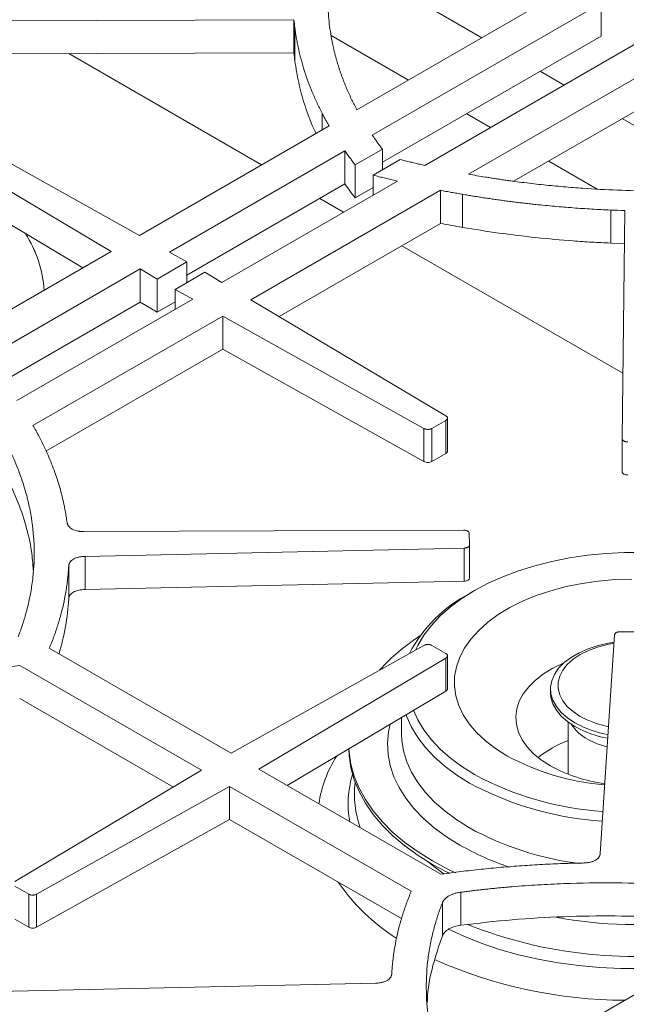
# Model space of a CAD drawing. Units: inches. Extents: x 7 to 191, y 7 to 146.
# Drawn here: x 166 to 171, y 123 to 131 of the extents above; entities that cross this region are included whole.
import ezdxf

# ---------------------------------------------------------------- set-up
doc = ezdxf.new("R2010")
doc.units = ezdxf.units.IN
doc.header["$LTSCALE"] = 18
doc.header["$MEASUREMENT"] = 0

msp = doc.modelspace()

# ---------------------------------------------------------------- linework, layer by layer
at = {"color": 7, "linetype": 'Continuous', "lineweight": 15}
for p, q in [((169.4026446, 130.4003294), (168.2624506, 131.0585494)), ((168.3927024, 129.8173022), (169.8876746, 130.6803312)), ((168.5163638, 129.6131527), (170.3649716, 130.6803312)), ((170.3649716, 130.6803312), (170.3649716, 130.4129965)), ((164.6883066, 130.533997), (167.8833232, 130.5456453)), ((167.8833232, 130.2783106), (167.8833232, 130.5456453)), ((167.8908608, 130.2130743), (167.8908608, 130.480409)), ((168.8090461, 130.0576523), (168.1849274, 130.4179484)), ((170.7893669, 130.435333), (168.940759, 129.3681544)), ((170.3649716, 130.4129965), (168.5978511, 129.3928596)), ((164.6883066, 130.2666623), (167.8833232, 130.2783106)), ((167.6219177, 129.3723377), (166.0640459, 130.2716779)), ((170.7893669, 130.1597953), (169.2943948, 129.2967663)), ((170.0656884, 130.0175624), (169.8728369, 130.1288932)), ((169.66369, 129.2426212), (170.7893669, 129.8924606)), ((169.47209, 129.6748853), (169.2792384, 129.7862161)), ((166.6339475, 128.8019946), (165.0081358, 129.7111691)), ((171.5090046, 129.1843537), (170.5358807, 129.7461261)), ((166.6339475, 128.8019946), (168.1667921, 129.6868869)), ((164.8314335, 129.6091611), (166.4063393, 128.6705992)), ((166.8763915, 128.6664168), (168.2948645, 129.4852838)), ((168.2948644, 129.4852838), (168.2948644, 129.2179491)), ((168.3786498, 129.3720032), (168.5978511, 129.4985454)), ((168.5978511, 129.3318467), (168.5978511, 129.4985454)), ((168.7422321, 129.415196), (168.5230307, 129.2886538)), ((170.3348538, 129.1768223), (169.9422822, 129.403449)), ((164.8314335, 129.3418265), (166.1784783, 128.5390578)), ((168.3786498, 129.1046685), (168.3786498, 129.3720032)), ((168.7192596, 129.2402855), (167.3007868, 128.4214186)), ((168.5230307, 129.127005), (168.5230307, 129.2886538)), ((168.2948644, 129.2179491), (167.0186253, 128.4811919)), ((169.0684855, 129.1663516), (167.5356398, 128.2814586)), ((168.3786498, 129.1046685), (168.5230307, 129.1880179)), ((169.0684856, 129.1663517), (169.0684856, 128.899017)), ((168.2849616, 128.9895706), (168.09211, 129.1009014)), ((169.245388, 128.8670311), (169.245388, 129.1343658)), ((170.4430539, 128.7397246), (170.4430539, 129.0070592)), ((170.5560587, 129.0027079), (170.5358811, 127.1582641)), ((167.7635011, 128.1456654), (169.0684857, 128.899017)), ((164.8728939, 127.78536), (166.4063393, 128.6705992)), ((167.0186253, 128.5868778), (166.8763915, 128.6664168)), ((170.5416632, 127.6868045), (168.7551538, 128.7181344)), ((170.4430539, 128.7397246), (170.5531354, 128.7354858)), ((166.7789725, 128.4485292), (167.0186253, 128.5868778)), ((167.0186253, 128.420179), (167.0186253, 128.5868778)), ((165.2206736, 127.7105912), (166.6411921, 128.5306391)), ((166.6411921, 128.5306391), (166.7789725, 128.4485292)), ((166.6411921, 128.5306391), (166.6411921, 128.2633044)), ((167.1630063, 128.5035284), (166.9233535, 128.3651798)), ((167.3007868, 128.4214186), (167.1630063, 128.5035284)), ((166.7789725, 128.1811945), (166.7789725, 128.4485292)), ((166.9233535, 128.3651798), (167.0655874, 128.2856409)), ((166.9233535, 128.203531), (166.9233535, 128.3651798)), ((167.0655874, 128.2856409), (165.6450693, 127.4655932)), ((166.7789725, 128.1811945), (166.9233535, 128.2645439)), ((169.110547, 127.3428976), (167.5356398, 128.2814586)), ((166.6411921, 128.2633044), (165.4161051, 127.5560767)), ((166.6411921, 128.2633044), (166.7789725, 128.1811945)), ((167.3080317, 128.1500632), (165.7745855, 127.2648236)), ((167.3080317, 128.1500632), (168.9338449, 127.2408895)), ((167.3080317, 127.8827285), (167.3080317, 128.1500632)), ((165.8787109, 127.0575992), (167.3080317, 127.8827285)), ((167.3080317, 127.8827285), (168.9338449, 126.9735548)), ((169.1242673, 127.0572449), (169.1242673, 127.3245796)), ((168.9338449, 126.9735548), (168.9338449, 127.2408895)), ((168.9977817, 127.241183), (169.1100386, 127.3059876)), ((168.9977817, 126.9738483), (168.9977817, 127.241183)), ((169.1100386, 127.0386529), (169.1100386, 127.3059876)), ((170.5358811, 126.8909294), (170.5358811, 127.1582641)), ((168.9977817, 126.9738483), (169.1100386, 127.0386529)), ((169.2536739, 126.4180616), (166.1871984, 126.4068804)), ((169.3030531, 126.3007117), (169.2995259, 126.3923366)), ((169.3030531, 126.033377), (169.3030531, 126.3007117)), ((166.1949247, 126.2063653), (169.259226, 126.2738361)), ((166.1949247, 125.9390306), (166.1949247, 126.2063653)), ((169.259226, 126.0065014), (169.259226, 126.2738361)), ((166.0634766, 125.8626979), (166.0634766, 126.1300326)), ((166.1949247, 125.9390306), (169.259226, 126.0065014)), ((169.3419202, 125.9295055), (169.302139, 125.9065329)), ((170.4748216, 125.5720877), (170.357946, 123.8031042)), ((170.6800927, 125.5953524), (170.5213765, 125.5973885)), ((168.9338449, 125.4862572), (167.3753106, 124.6147067)), ((169.0539102, 125.4535614), (168.9977817, 125.4859637)), ((167.3753106, 124.6147067), (165.90586, 125.4630024)), ((169.1100387, 125.4211591), (169.0539102, 125.4535614)), ((169.1242672, 125.1352517), (169.1242672, 125.4025864)), ((165.6672081, 125.3252355), (167.1366621, 124.4769378)), ((167.6008137, 124.4845265), (169.1105471, 125.3842492)), ((169.1105471, 125.1169145), (169.1105471, 125.3842492)), ((167.8286747, 124.3529851), (169.1105471, 125.1169145)), ((169.9570409, 125.1343843), (169.9570409, 125.1049888)), ((166.9088011, 124.3411445), (165.667208, 125.0579009)), ((168.7523152, 124.9034269), (168.7523152, 124.7768235)), ((170.0987719, 124.8664449), (170.0987719, 124.444611)), ((168.7523152, 124.7768235), (168.752368, 124.7686884)), ((167.1366621, 124.4769378), (165.6269287, 123.5772151)), ((169.0702677, 123.6362288), (167.6008137, 124.4845265)), ((165.8036309, 123.4752071), (167.3621651, 124.3467576)), ((167.3621651, 124.3467576), (168.8316158, 123.4984619)), ((167.3621651, 124.3467576), (167.3621651, 124.079423)), ((165.8036309, 123.2078724), (167.3621651, 124.079423)), ((168.7521107, 123.2770245), (167.3621651, 124.079423)), ((165.6274371, 123.5403052), (165.6835656, 123.5079029)), ((165.6835656, 123.5079029), (165.7396941, 123.4755006)), ((169.2324383, 123.2237595), (169.2324383, 123.4910942)), ((165.7396941, 123.2081659), (165.7396941, 123.4755006)), ((165.8036309, 123.2078724), (165.8036309, 123.4752071)), ((169.1868867, 121.8259511), (171.9674518, 123.4311371)), ((169.0830269, 123.1375061), (169.0830269, 123.4048408)), ((165.6274371, 123.2729705), (165.6835656, 123.2405682)), ((165.6835656, 123.2405682), (165.7396941, 123.2081659)), ((168.5425511, 122.755099), (165.4782498, 122.6876282))]:
    msp.add_line(p, q, dxfattribs=at)
at = {"color": 8, "linetype": 'Continuous', "lineweight": 15}
msp.add_line((168.111386, 129.6549017), (168.111386, 129.7890112), dxfattribs=at)
at = {"color": 7, "linetype": 'Continuous', "lineweight": 15, "flags": 128}
for points in [[(170.7055497, 126.2367482), (170.5549861, 126.2367482), (170.4049367, 126.2295705), (170.2564266, 126.2152642), (170.1104701, 126.1939269), (169.9680645, 126.1657045), (169.8301823, 126.1307898), (169.6977655, 126.0894211), (169.5717187, 126.0418812), (169.4529028, 125.9884947), (169.3421296, 125.9296264), (169.2401556, 125.8656783), (169.1476775, 125.7970874), (169.065327, 125.7243221), (168.9936666, 125.6478795), (168.9331859, 125.5682819), (168.8842979, 125.4860728), (168.8661952, 125.4484267)], [(170.6132615, 126.0234714), (170.4774905, 126.0188722), (170.3430621, 126.0069537), (170.2111577, 125.9878206), (170.0829364, 125.9616411), (169.9595251, 125.9286452), (169.8420083, 125.889123), (169.7314188, 125.8434216), (169.6287284, 125.7919428), (169.5348395, 125.735139), (169.4505773, 125.6735093), (169.3766823, 125.6075954), (169.3138039, 125.5379765), (169.2624945, 125.4652643), (169.2232052, 125.390098), (169.1962813, 125.3131381), (169.1819592, 125.2350609), (169.180365, 125.1565525), (169.1915125, 125.078303), (169.2153039, 125.0009998), (169.25153, 124.9253225), (169.2998725, 124.851936), (169.3599066, 124.7814852), (169.4311047, 124.7145894), (169.5128411, 124.6518363), (169.6043974, 124.5937775), (169.6043974, 124.5937775)], [(170.4708501, 125.5119766), (170.426607, 125.5048198), (170.3411281, 125.4853603), (170.2610353, 125.4593628), (170.1878207, 125.4273116), (170.122848, 125.3898036), (170.0673275, 125.3475377), (170.0222936, 125.3013011), (169.9885851, 125.2519552), (169.96683, 125.2004192), (169.9574334, 125.1476531), (169.9605705, 125.0946397), (169.9761827, 125.0423668), (170.0039794, 124.991808), (170.0434426, 124.943905), (170.0938372, 124.8995504), (170.1542245, 124.8595703)], [(170.4703482, 125.5043794), (170.4161033, 125.4943311), (170.3365664, 125.4733621), (170.2630084, 125.446072), (170.1969267, 125.4130165), (170.1396666, 125.3748683), (170.0923937, 125.3324042), (170.0560704, 125.2864885), (170.0314361, 125.2380559), (170.0189923, 125.1880925), (170.0189923, 125.1376153), (170.0314361, 125.0876518), (170.0560704, 125.0392193), (170.0923937, 124.9933036), (170.1396666, 124.9508395), (170.1969267, 124.9126913)], [(170.0652668, 125.3457128), (170.058557, 125.3428396), (169.9752265, 125.3023438), (169.9004354, 125.2566285), (169.8351588, 125.2062894), (169.7802477, 125.1519828), (169.7364179, 125.0944168), (169.7042408, 125.0343417), (169.6841358, 124.9725408), (169.6763652, 124.9098197), (169.6810301, 124.846996), (169.6980698, 124.7848889), (169.7272621, 124.7243079), (169.7682265, 124.6660428), (169.8204289, 124.6108532), (169.8831888, 124.5594585), (169.9556881, 124.5125288)], [(169.9570409, 125.1049888), (169.9605705, 125.0652443), (169.9761827, 125.0129713), (170.0039794, 124.9624125), (170.0434426, 124.9145096), (170.0938372, 124.8701549), (170.1542245, 124.8301748)], [(168.7894456, 124.9255547), (168.7952323, 124.9096234), (168.8338757, 124.8240439), (168.8844738, 124.7405674), (168.9466899, 124.6597496), (169.0201099, 124.5821282), (169.1042453, 124.5082199), (169.1985361, 124.4385164), (169.3023548, 124.3734816)], [(168.8504116, 124.9618872), (168.8842979, 124.8859271), (168.9331859, 124.803718), (168.9936666, 124.7241203), (169.065327, 124.6476777), (169.1476775, 124.5749125), (169.2401556, 124.5063215), (169.3421296, 124.4423735)], [(168.3271416, 124.6500455), (168.3295758, 124.5946256), (168.3437141, 124.4967052), (168.3703408, 124.399655), (168.4093104, 124.304005), (168.4604101, 124.2102777), (168.5233608, 124.1189849), (168.5978187, 124.0306252), (168.6833771, 123.9456814), (168.7795688, 123.8646172), (168.8858684, 123.7878754), (169.0016952, 123.7158751)], [(168.3278924, 124.650493), (168.3295758, 124.6235581), (168.3437141, 124.5256377), (168.3703408, 124.4285875), (168.4093104, 124.3329375), (168.4604101, 124.2392102), (168.5233608, 124.1479174), (168.5978187, 124.0595578), (168.6833771, 123.9746139), (168.7795688, 123.8935497), (168.8858684, 123.8168079), (169.0016952, 123.7448077)], [(169.0016952, 123.7448077), (169.1264168, 123.6779423), (169.1875716, 123.6485543)], [(169.0016952, 123.7158751), (169.1264168, 123.6490097), (169.1398604, 123.6423709)]]:
    msp.add_lwpolyline(points, dxfattribs=at)
at = {"color": 8, "linetype": 'Continuous', "lineweight": 15, "flags": 128}
for points in [[(168.6600649, 124.8484505), (168.6477776, 124.7876389), (168.6399135, 124.6963862), (168.6446332, 124.6050613), (168.6619067, 124.5142415), (168.6916247, 124.4245011), (168.7335996, 124.3364075), (168.7875657, 124.2505175), (168.853182, 124.1673742), (168.9300337, 124.0875032), (169.0176347, 124.0114096), (169.1154314, 123.9395744), (169.2228053, 123.8724518)], [(168.752368, 124.7686884), (168.7547569, 124.7215576), (168.7688007, 124.6334906), (168.7952323, 124.5463775), (168.8338757, 124.4607979), (168.8844738, 124.3773215), (168.9466899, 124.2965037), (169.0201099, 124.2188823), (169.1042453, 124.1449739), (169.1985361, 124.0752704), (169.3023548, 124.0102356)], [(168.9687519, 123.7352856), (169.0003262, 123.7094672), (169.0981432, 123.6378304)], [(169.1316991, 123.1908853), (169.2554348, 123.1340856), (169.3962585, 123.0783967), (169.543822, 123.0288637), (169.6973193, 122.9857573), (169.8559121, 122.9493128), (170.018734, 122.9197293), (170.184896, 122.8971683), (170.3534905, 122.8817532), (170.5235966, 122.873568), (170.6942853, 122.8726575), (170.8646244, 122.8790266), (171.0336835, 122.8926407), (171.0348557, 122.8927609)]]:
    msp.add_lwpolyline(points, dxfattribs=at)
at = {"color": 7, "linetype": 'Continuous', "lineweight": 15}
for centre, radius, start, end in [((164.9075853, 128.2973534), 0.9582855, 3.59867899, 32.79325653), ((164.9147935, 128.2997227), 0.9509448, 3.48346266, 32.90847287), ((169.836144, 124.8867584), 1.1511304, 117.63880621, 152.37705819), ((169.749957, 124.2379787), 1.5737915, 122.62669546, 138.23958129), ((170.4175144, 125.0324471), 0.3445757, 212.63379959, 241.75443296), ((170.5728828, 125.6168888), 0.8653358, 241.06545772, 259.92417978), ((170.5766291, 125.5994312), 0.78472, 241.06154564, 258.91461258), ((170.5725484, 125.5867331), 0.8645087, 241.06047109, 259.80780397), ((170.4224317, 123.8517257), 0.9231466, 110.52432703, 127.8720473), ((170.5719292, 125.2961856), 0.6500839, 240.76606272, 256.02309262), ((169.0512952, 124.0644954), 0.9767988, 147.35182844, 171.7182295), ((170.5583249, 126.3623191), 2.0094072, 241.65817426, 265.3296156), ((170.5630506, 125.6207294), 1.2637237, 241.27453102, 262.3709978), ((170.5336275, 126.6441235), 2.5829919, 241.53090311, 266.48610924), ((170.537065, 126.647258), 2.507865, 241.54455693, 266.42043789), ((169.5927963, 124.5049351), 1.643038, 214.56409546, 237.53023323), ((170.5688264, 126.4220852), 3.8047966, 245.97777965, 269.83245266)]:
    msp.add_arc(centre, radius, start, end, dxfattribs=at)
at = {"color": 8, "linetype": 'Continuous', "lineweight": 15}
for centre, radius, start, end in [((169.1052962, 124.205628), 0.7845962, 162.46595902, 190.60704693), ((169.1471297, 124.278786), 0.7749155, 172.72693692, 200.15177602), ((170.5073527, 126.2179857), 2.5151899, 241.37413045, 262.79195135), ((170.342806, 125.8447397), 2.2681095, 240.40910895, 251.56614224), ((170.6308587, 126.6549757), 3.4251645, 259.3772836, 278.29825756), ((170.6318578, 126.5937516), 3.6223946, 248.2327754, 280.12645662)]:
    msp.add_arc(centre, radius, start, end, dxfattribs=at)
at = {"color": 7, "linetype": 'Continuous', "lineweight": 15}
for points, knots in [([(168.2917446, 130.0321847), (168.2885719, 130.0402872), (168.2822275, 130.0564899), (168.2731416, 130.0808458), (168.2643732, 130.1052344), (168.2559531, 130.1296596), (168.2478731, 130.1541205), (168.2401352, 130.1786172), (168.2327391, 130.2031498), (168.2256847, 130.2277182), (168.2189722, 130.2523225), (168.2126014, 130.2769626), (168.2065724, 130.3016385), (168.2008852, 130.3263503), (168.1857331, 130.3964969), (168.1668313, 130.5123726), (168.1553178, 130.6742219), (168.1586332, 130.836124), (168.1737428, 130.9708195), (168.1931501, 131.078256), (168.2083265, 131.1452407), (168.2222966, 131.1987031), (168.2336104, 131.2384457), (168.2459086, 131.2784257), (168.2548281, 131.3049995), (168.2593955, 131.3186068)], [0, 0, 0, 0, 0.019228604, 0.038451498, 0.057669926, 0.076885132, 0.096098363, 0.115310864, 0.134523881, 0.15373866, 0.172956446, 0.192178484, 0.211406019, 0.230640293, 0.249882549, 0.375036898, 0.499909244, 0.624673307, 0.749656976, 0.81219434, 0.874690047, 0.906011467, 0.937344523, 0.967916658, 1, 1, 1, 1]), ([(167.8908608, 130.480409), (167.8918631, 130.4728345), (167.8938451, 130.4578576), (167.8970829, 130.4356636), (167.9004733, 130.4139959), (167.90532, 130.3852559), (167.9121069, 130.3490474), (167.9244198, 130.2907491), (167.9423531, 130.2179757), (167.9679256, 130.1311742), (167.997558, 130.0448486), (168.0256395, 129.9732907), (168.0501196, 129.9163083), (168.0693493, 129.8740174), (168.0896935, 129.831568), (168.1040513, 129.8034006), (168.111386, 129.7890112)], [0, 0, 0, 0, 0.032353615, 0.063972567, 0.094858132, 0.125011677, 0.186954458, 0.249964859, 0.375137929, 0.499976495, 0.624916362, 0.749903459, 0.81242359, 0.874950592, 0.936117671, 1, 1, 1, 1]), ([(167.8908608, 130.2130743), (167.8998749, 130.1546019), (167.917905, 130.0376444), (167.966712, 129.8637724), (168.0144395, 129.7265132), (168.0519634, 129.6482782), (168.0623609, 129.6266001)], [0, 0, 0, 0, 0.2955659, 0.591195429, 0.8867246546, 1, 1, 1, 1]), ([(168.3927024, 129.8173022), (168.3892163, 129.8238257), (168.3822439, 129.8368725), (168.3720722, 129.8564936), (168.362112, 129.8761514), (168.3482938, 129.904117), (168.3310114, 129.940675), (168.3107292, 129.9861162), (168.2981018, 130.0167582), (168.2917446, 130.0321847)], [0, 0, 0, 0, 0.091967138, 0.183933646, 0.275903622, 0.36788116, 0.575695525, 0.786385977, 1, 1, 1, 1]), ([(168.111386, 129.7890112), (168.1158749, 129.780363), (168.1248161, 129.763137), (168.1385845, 129.7374754), (168.1525173, 129.7120729), (168.162048, 129.6952595), (168.1667938, 129.6868873)], [0, 0, 0, 0, 0.253075784, 0.504092152, 0.753062361, 1, 1, 1, 1]), ([(168.5978511, 129.4985454), (168.5920171, 129.5064232), (168.5804544, 129.5220368), (168.5635924, 129.5453241), (168.5472932, 129.5682457), (168.5315512, 129.5908008), (168.5213943, 129.6057497), (168.5163643, 129.6131528)], [0, 0, 0, 0, 0.207458575, 0.411178798, 0.611169479, 0.80743993, 1, 1, 1, 1]), ([(168.2948645, 129.4852838), (168.2974727, 129.4816008), (168.3122338, 129.4607572), (168.333251, 129.4321368), (168.3587943, 129.3981145), (168.3717042, 129.381137), (168.3786498, 129.3720032)], [0, 0, 0, 0, 0.096906126, 0.548429386, 0.757056375, 1, 1, 1, 1]), ([(168.9407593, 129.3681546), (168.9279369, 129.371058), (168.9020443, 129.3769209), (168.8629758, 129.386008), (168.8232702, 129.3954173), (168.7829287, 129.4051521), (168.7558798, 129.4118278), (168.7422321, 129.415196)], [0, 0, 0, 0, 0.1925360538, 0.388794493, 0.5887851723, 0.7925174049, 1, 1, 1, 1]), ([(168.5230307, 129.2886538), (168.538847, 129.2846457), (168.5682559, 129.277193), (168.6271906, 129.2624471), (168.6767738, 129.2503128), (168.7128798, 129.2417912), (168.7192596, 129.2402855)], [0, 0, 0, 0, 0.2428566092, 0.4515691747, 0.9030946138, 1, 1, 1, 1]), ([(169.6666225, 129.2384845), (169.6532106, 129.2403097), (169.6264782, 129.2439475), (169.5866043, 129.2495983), (169.5470702, 129.2553678), (169.5078822, 129.2612715), (169.4690377, 129.2673035), (169.4204967, 129.2750811), (169.3622399, 129.2847656), (169.3170107, 129.2927659), (169.2943948, 129.2967663)], [0, 0, 0, 0, 0.1071615, 0.213592062, 0.319297437, 0.424283498, 0.52855624, 0.632121778, 0.816050524, 1, 1, 1, 1]), ([(171.8950124, 129.2198098), (171.8808655, 129.2182109), (171.8525757, 129.2150136), (171.810063, 129.2104688), (171.7675025, 129.2061087), (171.7248879, 129.2019515), (171.6822208, 129.1979922), (171.639501, 129.1942321), (171.5967284, 129.190671), (171.553903, 129.1873089), (171.5110249, 129.1841458), (171.468094, 129.1811816), (171.4251104, 129.1784165), (171.3820739, 129.1758504), (171.2602605, 129.1691576), (171.0592504, 129.1616443), (170.7788121, 129.1597288), (170.4984339, 129.1663741), (170.2854247, 129.1779542), (170.1394924, 129.1887527), (170.0601404, 129.1953206), (169.9810011, 129.2025703), (169.902072, 129.2104975), (169.8233599, 129.2191184), (169.7448404, 129.228372), (169.6926993, 129.2351132), (169.6666225, 129.2384845)], [0, 0, 0, 0, 0.019263136, 0.038520724, 0.057774017, 0.077024266, 0.096272724, 0.115520644, 0.134769279, 0.154019883, 0.173273708, 0.192532006, 0.211796029, 0.231067026, 0.250346246, 0.375309226, 0.500093328, 0.624949312, 0.750119532, 0.78584527, 0.82154821, 0.857236319, 0.892917572, 0.928599951, 0.964291435, 1, 1, 1, 1]), ([(169.0684855, 129.1663516), (169.0829874, 129.1636121), (169.112111, 129.1581104), (169.1561134, 129.1500674), (169.2005662, 129.142119), (169.2304066, 129.1369573), (169.245388, 129.1343658)], [0, 0, 0, 0, 0.246924429, 0.495890236, 0.746911008, 1, 1, 1, 1]), ([(169.245388, 129.1343658), (169.2593284, 129.1319786), (169.2872039, 129.1272052), (169.3291299, 129.1202835), (169.3711269, 129.1135382), (169.4132038, 129.1069864), (169.4553582, 129.1006236), (169.4975906, 129.0944508), (169.5399011, 129.0884679), (169.5822894, 129.0826748), (169.6247558, 129.0770716), (169.6673001, 129.0716583), (169.7099225, 129.0664349), (169.7526227, 129.0614013), (169.7954011, 129.0565577), (169.8738589, 129.0480374), (169.9884501, 129.0367859), (170.1145035, 129.0264349), (170.2154974, 129.0193241), (170.2907024, 129.0146323), (170.3664154, 129.0105116), (170.4171069, 129.0082281), (170.4430539, 129.0070592)], [0, 0, 0, 0, 0.035750635, 0.071487404, 0.107212447, 0.142927911, 0.178635942, 0.214338686, 0.250038294, 0.285736914, 0.321436697, 0.35713979, 0.392848343, 0.428564504, 0.464290419, 0.500028233, 0.624847531, 0.750037823, 0.813030405, 0.874989987, 0.936012117, 1, 1, 1, 1]), ([(169.245388, 128.8670311), (169.4404715, 128.8333514), (169.6380961, 128.8058749), (169.8382618, 128.7846017), (169.9380096, 128.7740006), (170.0384681, 128.7649434), (170.1396371, 128.75743), (170.1908924, 128.7536235), (170.2413797, 128.7502713), (170.2910991, 128.7473735), (170.3392962, 128.7445644), (170.3899478, 128.7420147), (170.4430539, 128.7397246)], [0, 0, 0, 0, 0.5, 0.5, 0.5, 0.75, 0.75, 0.75, 0.875, 0.875, 0.875, 1, 1, 1, 1]), ([(169.1100386, 127.3059876), (169.1111064, 127.3066329), (169.1132144, 127.3079068), (169.1159798, 127.3099818), (169.1183861, 127.3121414), (169.1211169, 127.3151816), (169.1235554, 127.3192467), (169.1245812, 127.3243694), (169.1237024, 127.3295115), (169.120904, 127.334399), (169.1165523, 127.3389817), (169.1125767, 127.3415741), (169.110547, 127.3428976)], [0, 0, 0, 0, 0.064816668, 0.127963902, 0.189924349, 0.251208707, 0.376575335, 0.500118893, 0.623156364, 0.749029493, 0.871871572, 1, 1, 1, 1]), ([(166.0500076, 126.4797831), (166.0489081, 126.4878136), (166.046716, 126.5038235), (166.0430696, 126.5277442), (166.0391735, 126.551498), (166.0350014, 126.5750837), (166.0305613, 126.5985017), (166.0226134, 126.6377017), (166.0100696, 126.6925958), (165.984962, 126.7865616), (165.9468966, 126.9033264), (165.9032478, 127.0109813), (165.868411, 127.0868785), (165.8466697, 127.1316524), (165.8237965, 127.1762385), (165.7998906, 127.220656), (165.783022, 127.250099), (165.7745859, 127.2648237)], [0, 0, 0, 0, 0.030095571, 0.059999116, 0.089712136, 0.119236161, 0.148572751, 0.177723493, 0.266686247, 0.355414597, 0.532908636, 0.71042632, 0.768338363, 0.826239836, 0.884142656, 0.942058741, 1, 1, 1, 1]), ([(168.9338449, 127.2408895), (168.9349795, 127.2402834), (168.9372194, 127.2390869), (168.9408573, 127.2375236), (168.9446361, 127.236169), (168.9499451, 127.2346411), (168.9570248, 127.2332982), (168.9659137, 127.2327876), (168.974806, 127.2333766), (168.9832267, 127.2350696), (168.9910948, 127.2376544), (168.9955216, 127.2399904), (168.9977817, 127.241183)], [0, 0, 0, 0, 0.064816668, 0.127963902, 0.189924349, 0.251208707, 0.376575335, 0.500118893, 0.623156364, 0.749029493, 0.871871572, 1, 1, 1, 1]), ([(170.5358811, 127.1582641), (170.5359067, 127.1573719), (170.5359573, 127.1556103), (170.5365149, 127.1530122), (170.5374313, 127.1504994), (170.5391884, 127.1472285), (170.542401, 127.1433468), (170.547906, 127.1392856), (170.5547899, 127.1359832), (170.5627297, 127.1336405), (170.5714039, 127.1321448), (170.577388, 127.1319128), (170.5804431, 127.1317943)], [0, 0, 0, 0, 0.064816668, 0.127963902, 0.189924349, 0.251208707, 0.376575335, 0.500118893, 0.623156364, 0.749029493, 0.871871572, 1, 1, 1, 1]), ([(165.5505891, 127.1355132), (165.5546565, 127.127773), (165.5627924, 127.1122903), (165.5745958, 127.0889933), (165.5861078, 127.0656397), (165.5972997, 127.0422243), (165.608179, 127.0187486), (165.6269551, 126.9769188), (165.652175, 126.9165273), (165.6814902, 126.8372774), (165.711466, 126.7444105), (165.7396941, 126.6377587), (165.7709841, 126.4777027), (165.789692, 126.2769919), (165.7809566, 126.0762023), (165.7576629, 125.9159998), (165.7371082, 125.8199022), (165.7182419, 125.7479413), (165.7043096, 125.6998924), (165.6890472, 125.6519864), (165.6725722, 125.604208), (165.6604907, 125.5724868), (165.6544489, 125.5566235)], [0, 0, 0, 0, 0.0151879, 0.030379852, 0.045576798, 0.060779679, 0.075989432, 0.091206998, 0.141917108, 0.192620656, 0.243352356, 0.319276976, 0.395147744, 0.545734458, 0.696284213, 0.771875595, 0.847543297, 0.878043593, 0.90853187, 0.939015668, 0.969502531, 1, 1, 1, 1]), ([(169.1100386, 127.0386529), (169.1139419, 127.0413224), (169.1198069, 127.0453333), (169.1234035, 127.0519193), (169.1245578, 127.0554222), (169.1242434, 127.0571765), (169.1242315, 127.0572428)], [0, 0, 0, 0, 0.496236708, 0.74561488, 0.990377643, 1, 1, 1, 1]), ([(168.9338449, 126.9735548), (168.9383568, 126.9710316), (168.9432773, 126.9690923), (168.9486062, 126.9677368), (168.9542159, 126.96631), (168.9599886, 126.9656094), (168.9659244, 126.9656351), (168.9718362, 126.9656607), (168.9775889, 126.9664142), (168.9831824, 126.9678956), (168.9884637, 126.9692942), (168.9933301, 126.9712785), (168.9977817, 126.9738483)], [0, 0, 0, 0, 0.25, 0.25, 0.25, 0.5, 0.5, 0.5, 0.75, 0.75, 0.75, 1, 1, 1, 1]), ([(165.550589, 126.8681785), (165.5839122, 126.8006534), (165.6505666, 126.665587), (165.7189397, 126.4587316), (165.7643128, 126.268189), (165.7727355, 126.1463442), (165.7763184, 126.0945124)], [0, 0, 0, 0, 0.267588195, 0.535240334, 0.802295334, 1, 1, 1, 1]), ([(170.5358811, 126.8909294), (170.5358414, 126.8873031), (170.536815, 126.8839099), (170.5388016, 126.8807499), (170.540893, 126.8774234), (170.5440062, 126.8745309), (170.5481414, 126.8720724), (170.5522598, 126.8696239), (170.5571794, 126.8677449), (170.5629002, 126.8664353), (170.5683016, 126.8651989), (170.5741492, 126.8645404), (170.5804431, 126.8644596)], [0, 0, 0, 0, 0.25, 0.25, 0.25, 0.5, 0.5, 0.5, 0.75, 0.75, 0.75, 1, 1, 1, 1]), ([(166.1871984, 126.4068804), (166.1846459, 126.40689), (166.1795802, 126.4069091), (166.1720482, 126.4071921), (166.1646482, 126.4076626), (166.15738, 126.4083381), (166.150244, 126.4092141), (166.1432395, 126.4102921), (166.1304156, 126.4126778), (166.1124969, 126.4174478), (166.0917467, 126.4263812), (166.0745538, 126.4375754), (166.0639064, 126.4484122), (166.0575842, 126.4576363), (166.0539681, 126.4647526), (166.0513227, 126.4721571), (166.0504497, 126.4772194), (166.0500076, 126.4797831)], [0, 0, 0, 0, 0.03703158, 0.07349088, 0.10945902, 0.145020479, 0.180262662, 0.215275365, 0.250150156, 0.375732609, 0.499426299, 0.623131709, 0.749099783, 0.8103033, 0.872202185, 0.935281558, 1, 1, 1, 1]), ([(169.2995259, 126.3923366), (169.2994563, 126.393228), (169.2993187, 126.394988), (169.2986328, 126.3975759), (169.2975927, 126.4000726), (169.2956746, 126.4033132), (169.2922715, 126.4071404), (169.286568, 126.4111093), (169.2795237, 126.414297), (169.2714713, 126.4165079), (169.2627267, 126.4178601), (169.2567336, 126.4179935), (169.2536739, 126.4180616)], [0, 0, 0, 0, 0.064816668, 0.127963902, 0.189924349, 0.251208707, 0.376575335, 0.500118893, 0.623156364, 0.749029493, 0.871871572, 1, 1, 1, 1]), ([(169.259226, 126.2738361), (169.2607689, 126.2738905), (169.263815, 126.2739979), (169.2682864, 126.274435), (169.2725941, 126.2750751), (169.2781764, 126.2762337), (169.2847511, 126.2782589), (169.2915346, 126.2816142), (169.2969437, 126.2857309), (169.300645, 126.290414), (169.3028481, 126.295483), (169.3029838, 126.2989445), (169.3030531, 126.3007117)], [0, 0, 0, 0, 0.064816668, 0.127963902, 0.189924349, 0.251208707, 0.376575335, 0.500118893, 0.623156364, 0.749029493, 0.871871572, 1, 1, 1, 1]), ([(166.0634766, 126.1300326), (166.0635923, 126.1315044), (166.063822, 126.1344255), (166.0646034, 126.1387588), (166.065704, 126.1430088), (166.067154, 126.1471749), (166.0689453, 126.1512571), (166.0710809, 126.1552556), (166.0757036, 126.1625608), (166.0846463, 126.172713), (166.1009014, 126.1843403), (166.1209322, 126.1938294), (166.140097, 126.1995562), (166.1563049, 126.2028491), (166.1687615, 126.2046615), (166.1816776, 126.2059019), (166.1904716, 126.2062095), (166.1949247, 126.2063653)], [0, 0, 0, 0, 0.037031181, 0.073490464, 0.109458796, 0.145020478, 0.180262728, 0.215275153, 0.250149131, 0.375739797, 0.499424399, 0.623139771, 0.749099018, 0.810319137, 0.872222958, 0.935296646, 1, 1, 1, 1]), ([(165.9058599, 125.4630025), (165.9094139, 125.4714898), (165.9165213, 125.4884629), (165.9267292, 125.5139825), (165.9366037, 125.5395422), (165.9461124, 125.5651463), (165.9552639, 125.5907938), (165.964056, 125.6164849), (165.9724893, 125.6422196), (165.9805635, 125.6679979), (165.9882788, 125.6938197), (165.9956351, 125.7196851), (166.0088802, 125.7687267), (166.026022, 125.8411521), (166.0407909, 125.9212488), (166.0501541, 125.9854597), (166.055884, 126.0334477), (166.060424, 126.0815955), (166.0624496, 126.1137358), (166.0634766, 126.1300326)], [0, 0, 0, 0, 0.038841856, 0.077676119, 0.116505326, 0.155332015, 0.194158726, 0.232987996, 0.271822365, 0.310664369, 0.349516545, 0.388381427, 0.427261545, 0.570304439, 0.713493751, 0.785516805, 0.856936794, 0.92745988, 1, 1, 1, 1]), ([(169.259226, 126.0065014), (169.2655032, 126.0066396), (169.271332, 126.0073518), (169.2767122, 126.008638), (169.2823759, 126.0099918), (169.2872431, 126.0119158), (169.2913139, 126.0144098), (169.2953682, 126.0168938), (169.2984013, 126.0198145), (169.3004134, 126.0231719), (169.3023131, 126.0263419), (169.303193, 126.0297436), (169.3030531, 126.033377)], [0, 0, 0, 0, 0.25, 0.25, 0.25, 0.5, 0.5, 0.5, 0.75, 0.75, 0.75, 1, 1, 1, 1]), ([(166.0634766, 125.8626979), (166.0640623, 125.8730958), (166.0674426, 125.8828043), (166.0736176, 125.8918235), (166.0801289, 125.9013338), (166.0894306, 125.9096088), (166.1015228, 125.9166486), (166.11362, 125.9236913), (166.1279051, 125.9291328), (166.1443782, 125.9329733), (166.1599917, 125.9366133), (166.1768405, 125.9386324), (166.1949247, 125.9390306)], [0, 0, 0, 0, 0.25, 0.25, 0.25, 0.5, 0.5, 0.5, 0.75, 0.75, 0.75, 1, 1, 1, 1]), ([(165.9853655, 125.4171049), (166.0049953, 125.4906933), (166.0444072, 125.6384419), (166.0571038, 125.7877533), (166.0634766, 125.8626979)], [0, 0, 0, 0, 0.498065393, 1, 1, 1, 1]), ([(170.5213765, 125.5973885), (170.5198307, 125.597388), (170.5167789, 125.5973868), (170.5122699, 125.5971062), (170.5079032, 125.5966173), (170.5022101, 125.5956551), (170.4954358, 125.5938624), (170.4883142, 125.5907494), (170.4824849, 125.5868285), (170.478301, 125.5822827), (170.4755725, 125.5772997), (170.4750754, 125.5738492), (170.4748216, 125.5720877)], [0, 0, 0, 0, 0.064816668, 0.127963902, 0.189924349, 0.251208707, 0.376575335, 0.500118893, 0.623156364, 0.749029493, 0.871871572, 1, 1, 1, 1]), ([(168.9977817, 125.4859637), (168.9966639, 125.4865801), (168.9944572, 125.487797), (168.9908629, 125.4893935), (168.9871218, 125.4907826), (168.9818556, 125.4923591), (168.9748138, 125.4937668), (168.96594, 125.494359), (168.9570327, 125.4938517), (168.9485664, 125.4922362), (168.9406281, 125.489724), (168.9361375, 125.4874289), (168.9338449, 125.4862572)], [0, 0, 0, 0, 0.064816668, 0.127963902, 0.189924349, 0.251208707, 0.376575335, 0.500118893, 0.623156364, 0.749029493, 0.871871572, 1, 1, 1, 1]), ([(169.1105471, 125.3842492), (169.111597, 125.3849042), (169.1136696, 125.3861973), (169.1163776, 125.3882974), (169.1187241, 125.3904788), (169.1213708, 125.3935437), (169.123697, 125.3976307), (169.1245816, 125.4027622), (169.1235612, 125.4078955), (169.1206285, 125.4127567), (169.1161511, 125.4172989), (169.1121046, 125.4198544), (169.1100387, 125.4211591)], [0, 0, 0, 0, 0.064816668, 0.127963902, 0.189924349, 0.251208707, 0.376575335, 0.500118893, 0.623156364, 0.749029493, 0.871871572, 1, 1, 1, 1]), ([(164.5117562, 125.2342435), (164.5259966, 125.234527), (164.5543051, 125.2350906), (164.5964957, 125.2361468), (164.6381584, 125.2373519), (164.693331, 125.239188), (164.7624052, 125.2419442), (164.8733176, 125.2473318), (165.0119372, 125.2558479), (165.1499548, 125.2667342), (165.2598035, 125.2768413), (165.3418295, 125.285108), (165.4235899, 125.2940662), (165.5050779, 125.3037326), (165.58632, 125.3140443), (165.6402448, 125.3215045), (165.6672084, 125.3252348)], [0, 0, 0, 0, 0.036590627, 0.072738425, 0.108445229, 0.143712942, 0.214654859, 0.286241858, 0.429531954, 0.572581611, 0.643905056, 0.715172873, 0.786400653, 0.857604012, 0.928798582, 1, 1, 1, 1]), ([(169.1105471, 125.1169145), (169.1143256, 125.1196183), (169.120003, 125.1236809), (169.1237403, 125.1302488), (169.1240731, 125.1336161), (169.1242349, 125.1352536)], [0, 0, 0, 0, 0.505498674, 0.759531343, 1, 1, 1, 1]), ([(170.2257196, 123.7272208), (170.2114792, 123.7269373), (170.1831707, 123.7263737), (170.1409801, 123.7253175), (170.0993174, 123.7241124), (170.0441447, 123.7222763), (169.9750706, 123.7195201), (169.8641582, 123.7141325), (169.7255385, 123.7056164), (169.5875209, 123.6947301), (169.4776723, 123.684623), (169.3956463, 123.6763563), (169.3138859, 123.6673981), (169.2323979, 123.6577317), (169.1511558, 123.64742), (169.097231, 123.6399598), (169.0702674, 123.6362295)], [0, 0, 0, 0, 0.036590627, 0.072738425, 0.108445229, 0.143712942, 0.214654858, 0.286241857, 0.429531953, 0.57258161, 0.643905055, 0.715172872, 0.786400652, 0.857604012, 0.928798581, 1, 1, 1, 1]), ([(170.357946, 123.8031042), (170.3578154, 123.8016277), (170.3575563, 123.7986978), (170.3567278, 123.7943529), (170.3555787, 123.7900932), (170.3540783, 123.7859192), (170.352235, 123.7818311), (170.3500457, 123.7778286), (170.3453246, 123.7705272), (170.3362354, 123.760395), (170.319812, 123.7488364), (170.2996622, 123.7394444), (170.2804617, 123.7338105), (170.264252, 123.7305899), (170.2518146, 123.72883), (170.2389273, 123.7276392), (170.2301592, 123.7273615), (170.2257196, 123.7272208)], [0, 0, 0, 0, 0.037156329, 0.073735489, 0.109819381, 0.145493318, 0.180845578, 0.215966868, 0.25094969, 0.376727517, 0.500624034, 0.62412794, 0.749899307, 0.810929569, 0.872640579, 0.93551261, 1, 1, 1, 1]), ([(169.2324383, 123.4910942), (169.2461713, 123.4928561), (169.2736344, 123.4963796), (169.314915, 123.5014273), (169.3562516, 123.5063001), (169.3976507, 123.5109811), (169.4391107, 123.5154748), (169.4806319, 123.5197799), (169.5222143, 123.5238969), (169.5638579, 123.5278256), (169.6055628, 123.5315661), (169.7024561, 123.539807), (169.8549577, 123.5506781), (170.1324597, 123.5641251), (170.480282, 123.5691684), (170.8279541, 123.5583692), (171.1052164, 123.5403054), (171.3130788, 123.5219718), (171.519715, 123.4989348), (171.6837519, 123.4767687), (171.8058697, 123.4581901), (171.8869155, 123.4451255), (171.9406116, 123.435799), (171.9674518, 123.4311371)], [0, 0, 0, 0, 0.015249462, 0.030495611, 0.045739389, 0.060981739, 0.076223603, 0.091465924, 0.106709646, 0.12195571, 0.137205059, 0.152458633, 0.228119742, 0.303718472, 0.454262064, 0.604856442, 0.680720604, 0.756652586, 0.832728081, 0.908793282, 0.939218275, 0.969618006, 1, 1, 1, 1]), ([(168.8316159, 123.4984618), (168.8280619, 123.4899745), (168.8209545, 123.4730014), (168.8107466, 123.4474818), (168.8008721, 123.4219221), (168.7913634, 123.396318), (168.7822119, 123.3706705), (168.7734198, 123.3449794), (168.7649865, 123.3192447), (168.7569123, 123.2934664), (168.749197, 123.2676446), (168.7418407, 123.2417792), (168.7285956, 123.1927376), (168.7114538, 123.1203122), (168.6966849, 123.0402155), (168.6873217, 122.9760046), (168.6815918, 122.9280166), (168.6770518, 122.8798688), (168.6750262, 122.8477285), (168.6739992, 122.8314317)], [0, 0, 0, 0, 0.038841856, 0.077676119, 0.116505326, 0.155332015, 0.194158725, 0.232987995, 0.271822364, 0.310664368, 0.349516544, 0.388381425, 0.427261543, 0.570304438, 0.71349375, 0.785516804, 0.856936794, 0.92745988, 1, 1, 1, 1]), ([(169.0830269, 123.4048408), (169.0836506, 123.4063678), (169.0848928, 123.4094086), (169.0871216, 123.413897), (169.0896078, 123.4183035), (169.0923777, 123.4226247), (169.0954243, 123.4268614), (169.0987499, 123.4310135), (169.1053879, 123.4385079), (169.116751, 123.4488912), (169.1350034, 123.4611), (169.1561992, 123.4716602), (169.1759319, 123.4788403), (169.1926012, 123.4835748), (169.2054459, 123.4865951), (169.2187306, 123.4891628), (169.2278477, 123.4904474), (169.2324383, 123.4910942)], [0, 0, 0, 0, 0.036499669, 0.072682576, 0.108601002, 0.144308393, 0.179859145, 0.215308375, 0.250711673, 0.375684325, 0.499933804, 0.624622345, 0.750387074, 0.812033287, 0.873990914, 0.936551935, 1, 1, 1, 1]), ([(165.7396941, 123.4755006), (165.7408119, 123.4748842), (165.7430186, 123.4736673), (165.7466129, 123.4720708), (165.750354, 123.4706817), (165.7556202, 123.4691052), (165.762662, 123.4676975), (165.7715357, 123.4671053), (165.7804431, 123.4676126), (165.7889094, 123.4692281), (165.7968477, 123.4717403), (165.8013383, 123.4740354), (165.8036309, 123.4752071)], [0, 0, 0, 0, 0.064816668, 0.127963902, 0.189924349, 0.251208707, 0.376575335, 0.500118893, 0.623156364, 0.749029493, 0.871871572, 1, 1, 1, 1]), ([(169.1868867, 121.8259511), (169.1828193, 121.8336914), (169.1746834, 121.849174), (169.16288, 121.872471), (169.151368, 121.8958246), (169.1401761, 121.91924), (169.1292968, 121.9427157), (169.1105207, 121.9845455), (169.0853008, 122.044937), (169.0559856, 122.1241869), (169.0260098, 122.2170538), (168.9977817, 122.3237056), (168.9664917, 122.4837616), (168.9477838, 122.6844724), (168.9565192, 122.885262), (168.9798129, 123.0454645), (169.0003676, 123.1415621), (169.0192339, 123.213523), (169.0331662, 123.2615719), (169.0484286, 123.3094779), (169.0649036, 123.3572563), (169.0769851, 123.3889775), (169.0830269, 123.4048408)], [0, 0, 0, 0, 0.0151879, 0.030379852, 0.045576798, 0.060779677, 0.075989431, 0.091206996, 0.141917106, 0.192620655, 0.243352355, 0.319276974, 0.395147742, 0.545734457, 0.696284212, 0.771875594, 0.847543297, 0.878043593, 0.90853187, 0.939015668, 0.969502531, 1, 1, 1, 1]), ([(169.2324383, 123.2237595), (169.3703665, 123.2397574), (169.6451471, 123.2716285), (170.0627471, 123.295545), (170.4802866, 123.3019512), (170.8791816, 123.2892177), (171.254012, 123.2625523), (171.4872445, 123.2340235), (171.6017433, 123.2200181)], [0, 0, 0, 0, 0.176591439, 0.351805513, 0.52623127, 0.700699848, 0.853067146, 1, 1, 1, 1]), ([(165.7396941, 123.2081659), (165.744136, 123.2056016), (165.7490024, 123.2036174), (165.7542933, 123.2022132), (165.759863, 123.200735), (165.7656156, 123.1999815), (165.7715514, 123.1999527), (165.7774632, 123.199924), (165.7832359, 123.2006246), (165.7888696, 123.2020544), (165.7941887, 123.2034044), (165.7991092, 123.2053438), (165.8036309, 123.2078724)], [0, 0, 0, 0, 0.25, 0.25, 0.25, 0.5, 0.5, 0.5, 0.75, 0.75, 0.75, 1, 1, 1, 1]), ([(169.0830269, 123.1375061), (169.0872175, 123.1482759), (169.0936748, 123.1583509), (169.1023988, 123.1677314), (169.1113026, 123.1773051), (169.1223239, 123.1858859), (169.1354627, 123.1934738), (169.1486485, 123.2010889), (169.1635914, 123.2074781), (169.1802914, 123.2126414), (169.1964685, 123.2176431), (169.2138508, 123.2213491), (169.2324383, 123.2237595)], [0.0000000155, 0.0000000155, 0.0000000155, 0.0000000155, 0.25, 0.25, 0.25, 0.5, 0.5, 0.5, 0.75, 0.75, 0.75, 1, 1, 1, 1]), ([(168.9611571, 122.5996149), (168.9617819, 122.6189682), (168.965007, 122.718856), (169.0016147, 122.8992326), (169.0558187, 123.0578746), (169.0830269, 123.1375061)], [0, 0, 0, 0, 0.106891831, 0.551697597, 1, 1, 1, 1]), ([(168.6739992, 122.8314317), (168.6738835, 122.8299599), (168.6736538, 122.8270389), (168.6728724, 122.8227055), (168.6717718, 122.8184555), (168.6703218, 122.8142894), (168.6685305, 122.8102072), (168.6663949, 122.8062087), (168.6617722, 122.7989035), (168.6528295, 122.7887513), (168.6365744, 122.777124), (168.6165436, 122.7676349), (168.5973788, 122.7619081), (168.5811709, 122.7586152), (168.5687143, 122.7568028), (168.5557981, 122.7555624), (168.5470042, 122.7552548), (168.5425511, 122.755099)], [0, 0, 0, 0, 0.0370311814, 0.0734904641, 0.109458796, 0.1450204777, 0.180262728, 0.215275153, 0.2501491306, 0.375739797, 0.4994243986, 0.6231397708, 0.7490990184, 0.8103191372, 0.8722229581, 0.9352966458, 1, 1, 1, 1])]:
    msp.add_open_spline(points, degree=3, knots=knots, dxfattribs=at)
for points in [[(167.8833232, 130.5456453), (167.8856168, 130.5232623), (167.8881293, 130.5015169), (167.8908608, 130.480409)], [(167.8833232, 130.2783106), (167.8856168, 130.2559276), (167.8881293, 130.2341822), (167.8908608, 130.2130743)], [(168.2948644, 129.2179491), (168.3216921, 129.1799227), (168.3500092, 129.1422562), (168.3786498, 129.1046685)], [(170.4430539, 129.0070592), (170.4796178, 129.0054824), (170.5172861, 129.004032), (170.5560587, 129.0027079)], [(169.0684857, 128.899017), (169.1262144, 128.8880312), (169.1851818, 128.8773693), (169.245388, 128.8670311)]]:
    msp.add_open_spline(points, degree=3, dxfattribs=at)

doc.saveas('drawing.dxf')
